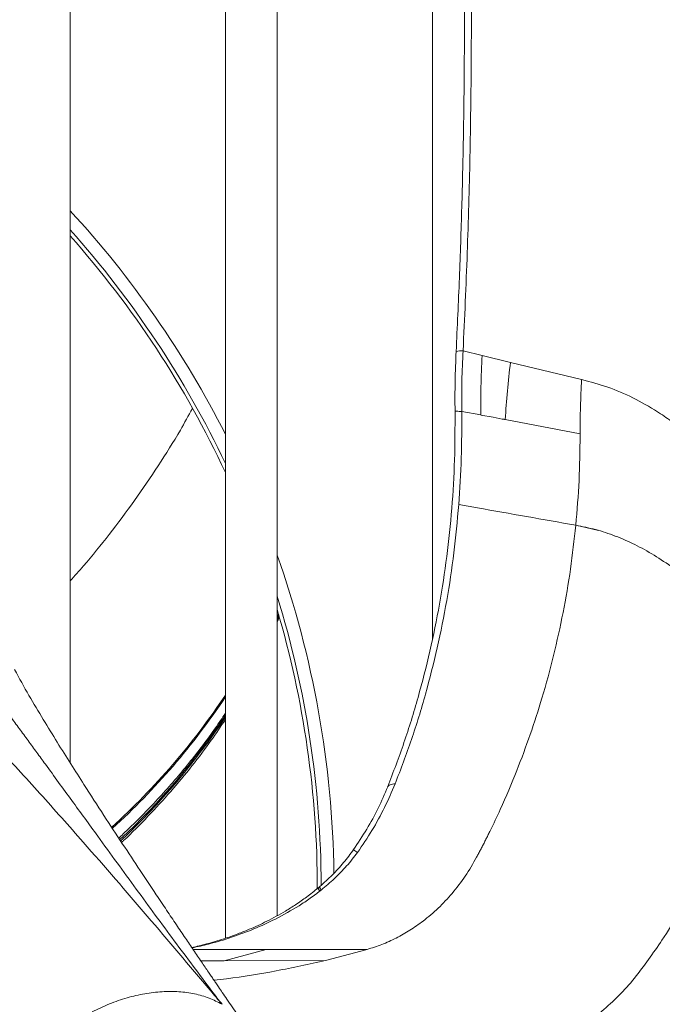
# Model space of a CAD drawing. Units: millimetres. Extents: x -14612 to 27159, y -9342 to 3543.
# Drawn here: x -11427 to -11178, y 1219 to 1599 of the extents above; entities that cross this region are included whole.
import ezdxf

# ---------------------------------------------------------------- set-up
doc = ezdxf.new("R2010")
doc.units = ezdxf.units.MM
doc.header["$PDSIZE"] = -1
doc.layers.add('QUOTA', color=230, linetype='Continuous')
doc.dimstyles.new('ISO-25', dxfattribs={"dimtxt": 2.5, "dimasz": 2.5, "dimexe": 1.25, "dimexo": 0.625, "dimtad": 1, "dimtxsty": 'Standard', "dimcen": 2.5, "dimadec": 0, "dimazin": 0, "dimtfac": 1, "dimtmove": 0, "dimatfit": 3, "dimfxl": 0, "dimarcsym": 0})

# ---------------------------------------------------------------- blocks, each defined once
blk = doc.blocks.new('*D2')
at = {"color": 0, "linetype": 'ByBlock', "lineweight": -2}
for p, q in [((-7007.68, 2369.58), (-7007.68, -653.09)), ((-14237.1, 191.53), (-14237.1, -653.09)), ((-7010.98, -652.09), (-14233.8, -652.09))]:
    blk.add_line(p, q, dxfattribs=at)
at = {"color": 0, "linetype": 'ByBlock'}
for points in [[(-14237.1, -652.09), (-14233.8, -651.54), (-14233.8, -652.64)], [(-7007.68, -652.09), (-7010.98, -651.54), (-7010.98, -652.64)]]:
    blk.add_solid(points, dxfattribs=at)
at = {"layer": 'DEFPOINTS', "color": 0, "linetype": 'ByBlock'}
for p in [(-7007.68, 2370.58), (-14237.1, 192.53)]:
    blk.add_point(p, dxfattribs=at)
at = {"color": 0, "linetype": 'ByBlock', "insert": (-10622.39, -621.32), "char_height": 50, "attachment_point": 5}
blk.add_mtext('7229,422', dxfattribs=at)

msp = doc.modelspace()

# ---------------------------------------------------------------- linework, layer by layer
at = {"color": 7, "linetype": 'Continuous', "lineweight": 15}
for p, q in [((-11406.983, 1312.0418), (-11406.983, 1970.4828)), ((-11346.983, 1960.4085), (-11346.983, 1244.317)), ((-11326.983, 1252.9857), (-11326.983, 1948.7251)), ((-11266.983, 1837.4666), (-11266.983, 1360.0928)), ((-11255.1165, 1471.401), (-11247.7607, 1469.5777)), ((-11247.7607, 1469.5777), (-11236.7826, 1466.8772)), ((-11236.7826, 1466.8772), (-11209.2905, 1460.2292)), ((-11209.2905, 1460.229), (-11207.918, 1459.9016)), ((-11248.2488, 1446.5568), (-11255.6618, 1447.9526)), ((-11238.8048, 1444.7788), (-11209.876, 1439.2361)), ((-11209.8754, 1438.5525), (-11209.876, 1439.2361)), ((-11202.705, 1401.8629), (-11211.5502, 1403.9559)), ((-11326.2906, 1368.9353), (-11326.983, 1367.2538)), ((-11326.253, 1368.2336), (-11326.983, 1366.4368)), ((-11310.8892, 1263.8918), (-11311.4603, 1263.3904)), ((-11347.5205, 1235.6208), (-11331.2105, 1239.9659)), ((-11308.3029, 1235.7486), (-11292.2183, 1239.966)), ((-11356.5327, 1235.5915), (-11347.5205, 1235.6208)), ((-11347.5205, 1235.6208), (-11308.3029, 1235.7486)), ((-11348.3092, 1218.7664), (-11348.3155, 1218.7701))]:
    msp.add_line(p, q, dxfattribs=at)
at = {"color": 8, "linetype": 'Continuous', "lineweight": 15}
for p, q in [((-11196.6419, 1399.8975), (-11196.6419, 1399.7293)), ((-11326.41, 1369.3495), (-11326.983, 1367.9609))]:
    msp.add_line(p, q, dxfattribs=at)
at = {"color": 7, "linetype": 'Continuous', "lineweight": 15, "flags": 128}
for points in [[(-11248.2487, 1446.5471), (-11243.5268, 1445.6648), (-11241.1658, 1445.222), (-11239.9853, 1445.0002), (-11239.3951, 1444.8892), (-11239.1, 1444.8337), (-11238.9524, 1444.8059), (-11238.8786, 1444.7918), (-11238.8417, 1444.785), (-11238.8233, 1444.7814), (-11238.8141, 1444.7797), (-11238.8095, 1444.7789), (-11238.8072, 1444.7785), (-11238.806, 1444.7783), (-11238.8054, 1444.7782), (-11238.8051, 1444.7781), (-11238.8051, 1444.7781), (-11238.805, 1444.7781), (-11238.805, 1444.7782), (-11238.805, 1444.7782), (-11238.805, 1444.7782), (-11238.805, 1444.7782), (-11238.8049, 1444.7782), (-11238.8049, 1444.7782), (-11238.8049, 1444.7782), (-11238.8049, 1444.7781), (-11238.8049, 1444.778), (-11238.8049, 1444.778), (-11238.8049, 1444.778), (-11238.8049, 1444.778), (-11238.8049, 1444.778), (-11238.8049, 1444.7781), (-11238.8049, 1444.7782), (-11238.8048, 1444.7788)], [(-11249.573, 1410.6377), (-11253.1844, 1411.2703), (-11256.7951, 1411.9024)], [(-11331.2105, 1239.9659), (-11311.7144, 1239.9659), (-11292.2183, 1239.966)]]:
    msp.add_lwpolyline(points, dxfattribs=at)
at = {"color": 8, "linetype": 'Continuous', "lineweight": 15, "flags": 128}
msp.add_lwpolyline([(-11359.4953, 1239.9658), (-11346.8755, 1239.9658), (-11331.2105, 1239.9659)], dxfattribs=at)
at = {"color": 8, "linetype": 'Continuous', "lineweight": 15}
for centre, radius, start, end in [((-11691.483, 1263.8899), 386.5, 26.958835, 42.600334), ((-11255.8059, 1463.2816), 8.1128, 85.137707, 104.256118), ((-11691.483, 1263.8899), 386.5, 0.82281, 19.42478), ((-11573.6293, 1489.0906), 272.2262, 312.147772, 326.363231), ((-11573.5281, 1488.3069), 272.0996, 312.230647, 326.364852), ((-11572.8539, 1480.7514), 271.2699, 313.026209, 326.371179), ((-11276.5354, 1305.9647), 34.475, 232.653298, 235.799635)]:
    msp.add_arc(centre, radius, start, end, dxfattribs=at)
at = {"color": 7, "linetype": 'Continuous', "lineweight": 15}
for centre, radius, start, end in [((-11691.483, 1263.8899), 381.5, 25.442828, 41.777258), ((-11691.483, 1263.8899), 380, 24.963213, 41.523472), ((-10897.3012, 1424.6703), 342.0951, 172.912922, 176.630186), ((-11691.483, 1263.8899), 381.5, 0.123568, 17.168837), ((-11691.483, 1263.8899), 380, 359.922433, 16.42098), ((-11572.7579, 1479.9712), 271.1495, 313.105267, 326.372795), ((-11342.9047, 1244.0089), 22.1883, 243.358767, 245.195883)]:
    msp.add_arc(centre, radius, start, end, dxfattribs=at)
for points, knots in [([(-11262.7142, 1805.4083), (-11262.3611, 1800.8923), (-11261.6293, 1791.5324), (-11260.5944, 1776.9895), (-11259.5749, 1761.454), (-11258.5963, 1744.924), (-11257.6809, 1727.512), (-11256.8471, 1709.2297), (-11256.1127, 1690.0886), (-11255.4942, 1669.9878), (-11255.0097, 1648.7749), (-11254.6867, 1626.4382), (-11254.5544, 1602.9666), (-11254.642, 1578.5027), (-11254.9758, 1553.0501), (-11255.5917, 1526.6139), (-11256.4941, 1499.1973), (-11257.3621, 1480.6054), (-11257.8038, 1471.1445)], [0, 0, 0, 0, 0.04067002, 0.08429106, 0.13086326, 0.18038671, 0.23286147, 0.28727195, 0.34452932, 0.40463354, 0.4675845, 0.53475449, 0.60488824, 0.67798545, 0.75404575, 0.83306866, 0.91505364, 1, 1, 1, 1]), ([(-11255.1165, 1471.401), (-11254.5419, 1484.0086), (-11253.4043, 1508.9721), (-11252.3903, 1546.3762), (-11251.8749, 1583.6375), (-11251.905, 1620.8945), (-11252.4255, 1655.4917), (-11253.318, 1687.5103), (-11254.4712, 1716.9087), (-11255.9673, 1746.2964), (-11257.773, 1775.6413), (-11259.2674, 1795.2233), (-11260.0187, 1805.0687)], [0, 0, 0, 0, 0.11339455, 0.22452503, 0.33605491, 0.44803953, 0.55907688, 0.64677821, 0.73573197, 0.82337974, 0.91119894, 1, 1, 1, 1]), ([(-11257.8038, 1471.1445), (-11257.9654, 1467.302), (-11258.2895, 1459.5952), (-11258.2519, 1451.878), (-11258.233, 1448.0085)], [0, 0, 0, 0, 0.49858825, 1, 1, 1, 1]), ([(-11255.6618, 1447.9526), (-11255.6644, 1451.8572), (-11255.6696, 1459.6665), (-11255.302, 1467.4657), (-11255.1183, 1471.3653)], [0, 0, 0, 0, 0.50000304, 1, 1, 1, 1]), ([(-11247.7614, 1469.5647), (-11247.9438, 1465.5337), (-11248.2905, 1457.8694), (-11248.2622, 1450.195), (-11248.2488, 1446.5568)], [0, 0, 0, 0, 0.52593899, 1, 1, 1, 1]), ([(-11209.2905, 1460.229), (-11209.4672, 1456.7326), (-11209.8204, 1449.7408), (-11209.8551, 1442.7373), (-11209.8724, 1439.236)], [0, 0, 0, 0, 0.50008044, 1, 1, 1, 1]), ([(-11207.918, 1459.9016), (-11204.5926, 1458.9819), (-11197.9465, 1457.1437), (-11188.2182, 1452.764), (-11180.0252, 1447.983), (-11173.336, 1443.2548), (-11168.0755, 1439.0541), (-11162.8378, 1434.3882), (-11159.3992, 1430.9829), (-11157.6117, 1429.2127)], [0, 0, 0, 0, 0.18681765, 0.37336922, 0.55996391, 0.66992122, 0.77783572, 0.88451374, 1, 1, 1, 1]), ([(-11359.7391, 1449.0413), (-11361.2778, 1446.2659), (-11365.4416, 1438.7557), (-11372.9009, 1426.8882), (-11382.045, 1413.4148), (-11391.7097, 1400.5228), (-11400.0276, 1390.1676), (-11405.2549, 1384.3348), (-11406.983, 1382.4066)], [0, 0, 0, 0, 0.11629589, 0.31469721, 0.51346195, 0.71295854, 0.90511012, 1, 1, 1, 1]), ([(-11258.233, 1448.0085), (-11258.2364, 1441.7417), (-11258.2431, 1429.2113), (-11259.3631, 1410.4684), (-11261.2958, 1391.8498), (-11264.1215, 1373.4185), (-11267.8115, 1355.2346), (-11272.3902, 1337.3711), (-11277.7736, 1319.8454), (-11282.0942, 1308.5264), (-11284.2534, 1302.8698)], [0, 0, 0, 0, 0.12530001, 0.25053799, 0.37570123, 0.50077743, 0.62575533, 0.75062441, 0.8753753, 1, 1, 1, 1]), ([(-11255.6618, 1447.9526), (-11256.3718, 1447.9575), (-11257.4558, 1447.9649), (-11258.1272, 1447.9877), (-11258.1987, 1448.0031), (-11258.2348, 1448.0109)], [0, 0, 0, 0, 0.48399586, 0.73900857, 1, 1, 1, 1]), ([(-11256.7951, 1411.9024), (-11256.4021, 1417.8953), (-11255.616, 1429.8821), (-11255.6463, 1441.9098), (-11255.6614, 1447.924)], [0, 0, 0, 0, 0.49996373, 1, 1, 1, 1]), ([(-11209.8738, 1438.5525), (-11209.9444, 1432.7721), (-11210.0857, 1421.213), (-11211.062, 1409.7078), (-11211.5502, 1403.9559)], [0, 0, 0, 0, 0.500065541, 1, 1, 1, 1]), ([(-11281.3788, 1303.9917), (-11279.214, 1309.6757), (-11274.884, 1321.0444), (-11269.5087, 1338.6422), (-11264.9502, 1356.5637), (-11261.3114, 1374.7934), (-11258.4908, 1393.2479), (-11257.3603, 1405.6839), (-11256.7951, 1411.9024)], [0, 0, 0, 0, 0.166615692, 0.333250466, 0.499905342, 0.66658124, 0.83327903, 1, 1, 1, 1]), ([(-11211.5502, 1403.9559), (-11217.8945, 1405.0734), (-11230.5817, 1407.308), (-11243.243, 1409.5279), (-11249.573, 1410.6377)], [0, 0, 0, 0, 0.50005718, 1, 1, 1, 1]), ([(-11249.8684, 1275.646), (-11249.6126, 1276.1268), (-11249.1009, 1277.0886), (-11248.3417, 1278.5381), (-11247.5883, 1279.993), (-11246.8414, 1281.4538), (-11246.1009, 1282.9203), (-11245.3668, 1284.3924), (-11243.5453, 1288.0919), (-11239.6944, 1296.2487), (-11234.4407, 1308.587), (-11229.0896, 1322.9738), (-11224.3122, 1337.7632), (-11220.0183, 1353.4957), (-11216.3536, 1370.1448), (-11213.4373, 1386.9705), (-11212.1786, 1398.2998), (-11211.5502, 1403.9559)], [0, 0, 0, 0, 0.01237196, 0.02475312, 0.03714329, 0.04954232, 0.06195002, 0.07436621, 0.08679071, 0.15526367, 0.27804418, 0.38811168, 0.49846082, 0.6240311, 0.74960546, 0.87499187, 1, 1, 1, 1]), ([(-11211.5502, 1403.9559), (-11208.9917, 1403.4376), (-11203.8772, 1402.4014), (-11196.2584, 1399.912), (-11188.7104, 1396.611), (-11181.2486, 1392.4783), (-11173.8929, 1387.5377), (-11166.2416, 1381.4644), (-11158.3465, 1374.1149), (-11150.2918, 1365.3132), (-11142.4823, 1355.5875), (-11137.5503, 1348.2589), (-11135.0833, 1344.5932)], [0, 0, 0, 0, 0.09318095, 0.18627197, 0.27946367, 0.37276761, 0.46620663, 0.55974414, 0.66979554, 0.77991636, 0.8899139, 1, 1, 1, 1]), ([(-11326.6016, 1369.4105), (-11326.7159, 1369.1065), (-11326.8362, 1368.7866), (-11326.976, 1368.4706), (-11326.983, 1368.4549)], [0, 0, 0, 0, 0.95024935, 1, 1, 1, 1]), ([(-11445.4172, 1351.284), (-11443.9796, 1349.2232), (-11441.2255, 1345.2751), (-11437.3107, 1339.8558), (-11433.6337, 1334.8428), (-11430.116, 1330.0437), (-11426.6675, 1325.3353), (-11423.2695, 1320.692), (-11419.9181, 1316.1061), (-11414.26, 1308.3559), (-11406.377, 1297.5402), (-11394.6437, 1281.4098), (-11381.4298, 1263.2603), (-11366.7536, 1243.1971), (-11357.0627, 1230.3144), (-11352.213, 1223.8675)], [0, 0, 0, 0, 0.04248927, 0.08140347, 0.11748961, 0.15299234, 0.18827624, 0.22332879, 0.25821913, 0.29294132, 0.40136133, 0.5093937, 0.67279538, 0.83625787, 1, 1, 1, 1]), ([(-11339.5248, 1210.6897), (-11340.3926, 1211.9505), (-11342.0237, 1214.3205), (-11344.3131, 1217.6585), (-11346.3387, 1220.6179), (-11348.0802, 1223.1668), (-11349.5169, 1225.2726), (-11350.6392, 1226.9194), (-11351.5996, 1228.3296), (-11352.54, 1229.7116), (-11354.0876, 1231.9877), (-11356.3602, 1235.3349), (-11359.3417, 1239.7365), (-11362.5811, 1244.5305), (-11366.041, 1249.6651), (-11369.7943, 1255.2524), (-11374.4759, 1262.2471), (-11380.1479, 1270.7654), (-11386.8945, 1280.9707), (-11394.1292, 1292.0141), (-11400.8042, 1302.3314), (-11406.8166, 1311.7561), (-11412.0708, 1320.1123), (-11417.4743, 1328.9216), (-11423.0383, 1338.1395), (-11426.6701, 1344.7731), (-11428.5153, 1348.1434)], [0, 0, 0, 0, 0.02984941, 0.05610838, 0.07877213, 0.09950484, 0.11589845, 0.12795107, 0.13768853, 0.14821533, 0.15956551, 0.18958055, 0.22418235, 0.25895558, 0.29738434, 0.33920879, 0.38367054, 0.45293971, 0.52773847, 0.60812973, 0.69404447, 0.75088206, 0.80992184, 0.87116018, 0.93454168, 1, 1, 1, 1]), ([(-11135.0807, 1344.6005), (-11136.5184, 1338.8172), (-11139.4195, 1327.1473), (-11145.071, 1309.7851), (-11151.7405, 1292.5283), (-11158.6426, 1277.4795), (-11165.3536, 1264.6359), (-11171.5433, 1253.9231), (-11177.5914, 1244.4181), (-11183.374, 1236.0712), (-11188.7822, 1228.7444), (-11194.8431, 1222.0243), (-11201.461, 1215.9265), (-11208.585, 1210.5357), (-11216.1337, 1205.9263), (-11224.0171, 1202.1124), (-11233.2389, 1198.8989), (-11243.7008, 1195.7087), (-11255.4738, 1192.5795), (-11268.225, 1189.7025), (-11281.5273, 1187.2457), (-11295.0116, 1185.3073), (-11307.7156, 1183.9811), (-11319.8145, 1183.1336), (-11327.6241, 1183.0165), (-11331.4946, 1182.9584)], [0, 0, 0, 0, 0.06011312, 0.12129915, 0.18336422, 0.24595894, 0.28777879, 0.32952044, 0.37106696, 0.40204537, 0.43290072, 0.46394913, 0.49518835, 0.52655448, 0.55798161, 0.58940104, 0.62081989, 0.66430884, 0.70976132, 0.75600682, 0.81036343, 0.86173079, 0.9097588, 0.95527443, 1, 1, 1, 1]), ([(-11352.8539, 1224.1763), (-11369.0814, 1243.3289), (-11390.6993, 1268.8437), (-11418.6201, 1300.2331), (-11435.4868, 1318.8339), (-11447.6063, 1330.9793), (-11453.6277, 1337.0135)], [0, 0, 0, 0, 0.50266708, 0.66964288, 0.83586738, 1, 1, 1, 1]), ([(-11346.983, 1331.2748), (-11348.2567, 1329.3693), (-11351.0807, 1325.1443), (-11355.7962, 1318.7141), (-11361.0572, 1311.9702), (-11366.6008, 1305.3386), (-11372.4077, 1298.8191), (-11378.4923, 1292.4264), (-11383.7628, 1287.1578), (-11387.1008, 1284.0723), (-11388.2304, 1283.0282)], [0, 0, 0, 0, 0.11211344, 0.24857926, 0.38499914, 0.52137669, 0.65771565, 0.7940198, 0.9302929, 1, 1, 1, 1]), ([(-11346.983, 1328.8815), (-11348.7807, 1326.1809), (-11352.8307, 1320.0968), (-11359.8933, 1310.8129), (-11368.024, 1300.9952), (-11376.8956, 1291.3846), (-11383.2827, 1284.8299), (-11386.8724, 1281.5691), (-11387.1248, 1281.3398)], [0, 0, 0, 0, 0.16140278, 0.36362623, 0.56988263, 0.77651415, 0.98428556, 1, 1, 1, 1]), ([(-11284.2534, 1302.8698), (-11285.4374, 1300.1023), (-11287.8127, 1294.5503), (-11292.2601, 1286.3809), (-11295.7155, 1281.1714), (-11297.4491, 1278.5577)], [0, 0, 0, 0, 0.33121926, 0.66446385, 1, 1, 1, 1]), ([(-11295.9134, 1277.4513), (-11294.0093, 1280.2777), (-11290.2061, 1285.9229), (-11285.3002, 1294.8433), (-11282.6854, 1300.9435), (-11281.3788, 1303.9917)], [0, 0, 0, 0, 0.33407232, 0.6672466, 1, 1, 1, 1]), ([(-11281.3788, 1303.9917), (-11282.0955, 1303.9121), (-11283.5761, 1303.7477), (-11284.0495, 1303.1095), (-11284.2938, 1302.7803)], [0, 0, 0, 0, 0.48410579, 1, 1, 1, 1]), ([(-11297.4491, 1278.5577), (-11298.7071, 1276.8526), (-11301.2483, 1273.4083), (-11305.6452, 1268.6402), (-11308.8841, 1265.743), (-11310.5184, 1264.2811)], [0, 0, 0, 0, 0.32690766, 0.66034641, 1, 1, 1, 1]), ([(-11310.0367, 1262.9242), (-11308.2969, 1264.3815), (-11304.8343, 1267.2818), (-11300.0759, 1272.1259), (-11297.2963, 1275.6821), (-11295.9134, 1277.4513)], [0, 0, 0, 0, 0.33662532, 0.66996789, 1, 1, 1, 1]), ([(-11259.3469, 1261.6515), (-11259.3469, 1261.6515), (-11257.5499, 1263.7702), (-11254.1223, 1268.2179), (-11251.2864, 1273.17), (-11249.8684, 1275.646)], [0, 0, 0, 0, 0.00000095, 0.5, 1, 1, 1, 1]), ([(-11311.178, 1263.7236), (-11312.6541, 1262.5369), (-11315.5026, 1260.2468), (-11319.6774, 1257.3617), (-11323.5969, 1254.8837), (-11327.35, 1252.7466), (-11330.8727, 1250.913), (-11334.3651, 1249.2437), (-11338.0695, 1247.614), (-11342.5098, 1245.8427), (-11348.0078, 1243.919), (-11353.9421, 1242.1096), (-11358.1035, 1241.1492), (-11359.9993, 1240.7117)], [0, 0, 0, 0, 0.10356152, 0.19983956, 0.28552671, 0.36106732, 0.43731731, 0.50386921, 0.57395232, 0.65995147, 0.7663941, 0.89357515, 1, 1, 1, 1]), ([(-11311.2042, 1263.475), (-11311.0989, 1263.6217), (-11310.9404, 1263.8426), (-11310.7353, 1264.0681), (-11310.6285, 1264.1765), (-11310.5738, 1264.2292), (-11310.5462, 1264.2553), (-11310.5323, 1264.2682), (-11310.5253, 1264.2747), (-11310.5219, 1264.2779), (-11310.5201, 1264.2795), (-11310.5192, 1264.2803), (-11310.5188, 1264.2807), (-11310.5186, 1264.2809), (-11310.5185, 1264.281), (-11310.5185, 1264.281), (-11310.5185, 1264.281), (-11310.5185, 1264.281)], [0, 0, 0, 0, 0.49634756, 0.74730708, 0.87345183, 0.93668626, 0.96834344, 0.98418195, 0.99210367, 0.99606515, 0.99804604, 0.99903654, 0.99953186, 0.99977953, 0.99989848, 0.9999518, 1, 1, 1, 1]), ([(-11310.5187, 1262.5418), (-11310.6825, 1262.7947), (-11311.0148, 1263.3078), (-11311.0961, 1263.5404), (-11311.1373, 1263.6583)], [0, 0, 0, 0, 0.4928684, 1, 1, 1, 1]), ([(-11310.5001, 1264.2598), (-11310.5283, 1264.1609), (-11310.5864, 1263.9575), (-11310.2233, 1263.2749), (-11310.0367, 1262.9242)], [0, 0, 0, 0, 0.48618229, 1, 1, 1, 1]), ([(-11327.647, 1251.7201), (-11324.5687, 1253.373), (-11319.9642, 1255.8453), (-11314.8916, 1259.2699), (-11312.4335, 1261.065), (-11311.2273, 1261.987), (-11310.63, 1262.4537), (-11310.3328, 1262.6885), (-11310.1846, 1262.8063), (-11310.1105, 1262.8653), (-11310.0735, 1262.8948), (-11310.0551, 1262.9096), (-11310.0458, 1262.917), (-11310.0412, 1262.9206), (-11310.0389, 1262.9225), (-11310.0377, 1262.9234), (-11310.0372, 1262.9239), (-11310.0369, 1262.9241), (-11310.0367, 1262.9242), (-11310.0367, 1262.9242), (-11310.0367, 1262.9243), (-11310.0367, 1262.9243), (-11310.0367, 1262.9243), (-11310.0367, 1262.9242), (-11310.0367, 1262.9242), (-11310.0367, 1262.9242)], [0, 0, 0, 0, 0.50288734, 0.75223779, 0.87632691, 0.93821744, 0.96912331, 0.98456627, 0.99228524, 0.99614411, 0.99807338, 0.99903798, 0.99952027, 0.99976141, 0.99988198, 0.99994226, 0.99997241, 0.9999875, 0.99999483, 0.99999622, 0.99999678, 0.99999727, 0.99999775, 0.99999832, 1, 1, 1, 1]), ([(-11292.2183, 1239.966), (-11290.3114, 1240.5679), (-11286.4906, 1241.7738), (-11280.9577, 1244.3026), (-11275.6013, 1247.2954), (-11272.2469, 1249.7279), (-11270.5728, 1250.9419)], [0, 0, 0, 0, 0.24954013, 0.5, 0.75045987, 1, 1, 1, 1]), ([(-11398.5523, 1215.8453), (-11396.3192, 1216.9252), (-11391.8711, 1219.076), (-11385.0033, 1221.392), (-11378.159, 1222.9901), (-11371.4374, 1223.7728), (-11364.9541, 1223.7552), (-11358.8639, 1222.908), (-11353.2002, 1221.3182), (-11349.945, 1219.6202), (-11348.3155, 1218.7701)], [0, 0, 0, 0, 0.12561706, 0.25020934, 0.37516662, 0.50038113, 0.62491358, 0.75035422, 0.87502719, 1, 1, 1, 1]), ([(-11348.3155, 1218.7702), (-11349.0736, 1219.6741), (-11350.5856, 1221.4771), (-11352.0992, 1223.2782), (-11352.8539, 1224.1763)], [0, 0, 0, 0, 0.50137421, 1, 1, 1, 1]), ([(-11352.213, 1223.8675), (-11351.5628, 1223.0137), (-11350.2647, 1221.3093), (-11348.9602, 1219.613), (-11348.3092, 1218.7664)], [0, 0, 0, 0, 0.50096175, 1, 1, 1, 1])]:
    msp.add_open_spline(points, degree=3, knots=knots, dxfattribs=at)
msp.add_open_spline([(-11270.5728, 1250.9419), (-11268.5796, 1252.5561), (-11264.5933, 1255.7845), (-11261.0957, 1259.6958), (-11259.3469, 1261.6515)], degree=3, dxfattribs=at)
at = {"color": 8, "linetype": 'Continuous', "lineweight": 15}
for points, knots in [([(-11359.905, 1240.5721), (-11357.7603, 1241.0403), (-11352.5905, 1242.1689), (-11344.614, 1244.6033), (-11335.9556, 1247.7558), (-11330.4107, 1250.4015), (-11327.647, 1251.7201)], [0, 0, 0, 0, 0.19188093, 0.46252017, 0.7321081, 1, 1, 1, 1]), ([(-11351.4564, 1228.1195), (-11349.8195, 1228.2875), (-11341.7565, 1229.1149), (-11327.3355, 1231.5366), (-11314.6513, 1234.3431), (-11308.3028, 1235.7477)], [0, 0, 0, 0, 0.11287696, 0.55599365, 1, 1, 1, 1])]:
    msp.add_open_spline(points, degree=3, knots=knots, dxfattribs=at)

# ---------------------------------------------------------------- dimensions: what is measured, and where the dimension line sits
at = {"layer": 'QUOTA'}
dim = msp.add_linear_dim(base=(-14237.0998, -652.0906), p1=(-7007.6782, 2370.584), p2=(-14237.0998, 192.5323), dimstyle='ISO-25', override={"dimtxt": 50, "dimasz": 3.302, "dimexe": 1, "dimexo": 1, "dimgap": 1.524, "dimtoh": 1, "dimdec": 3, "dimzin": 0, "dimadec": 2, "dimtdec": 3, "dimtzin": 0}, dxfattribs=at)
dim.commit()
dim.dimension.update_dxf_attribs({"geometry": '*D2', "text_midpoint": (-10622.389, -621.3166)})

doc.saveas('drawing.dxf')
